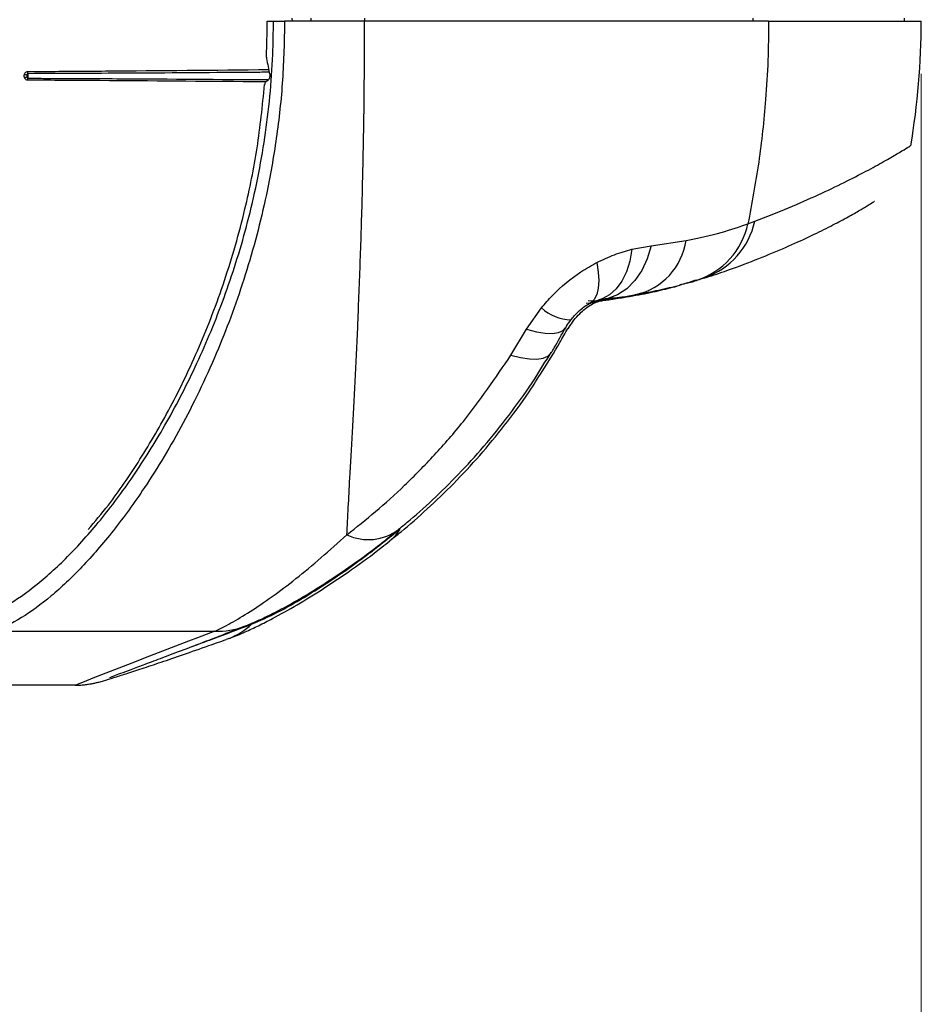
# Model space of a CAD drawing. Units: inches. Extents: x 0 to 1920, y 220 to 861.
# Drawn here: x 1854 to 1920, y 403 to 475 of the extents above; entities that cross this region are included whole.
import ezdxf

# ---------------------------------------------------------------- set-up
doc = ezdxf.new("R2010")
doc.units = ezdxf.units.IN
doc.header["$MEASUREMENT"] = 0

# ---------------------------------------------------------------- blocks, each defined once
blk = doc.blocks.new('block 2')
at = {"color": 7, "lineweight": 30, "true_color": 0xffffff}
blk.add_open_spline([(1894.408, 452.913), (1894.482, 453.011), (1894.556, 453.109), (1894.638, 453.204), (1894.758, 453.342), (1894.895, 453.475), (1895.033, 453.595), (1895.164, 453.71), (1895.295, 453.813), (1895.414, 453.896), (1895.535, 453.98), (1895.643, 454.041), (1895.751, 454.103)], degree=3, knots=[0, 0, 0, 0, 1, 1, 1, 2, 2, 2, 3, 3, 3, 4, 4, 4, 4], dxfattribs=at)
blk = doc.blocks.new('block 3')
at = {"color": 7, "lineweight": 30, "true_color": 0xffffff}
blk.add_open_spline([(1893.951, 452.211), (1893.992, 452.29), (1894.033, 452.369), (1894.083, 452.452), (1894.172, 452.599), (1894.289, 452.76), (1894.405, 452.921)], degree=3, knots=[0, 0, 0, 0, 1, 1, 1, 2, 2, 2, 2], dxfattribs=at)
blk = doc.blocks.new('block 4')
at = {"color": 7, "lineweight": 30, "true_color": 0xffffff}
blk.add_open_spline([(1892.978, 450.538), (1893.048, 450.654), (1893.119, 450.769), (1893.189, 450.886), (1893.472, 451.361), (1893.737, 451.857), (1894.002, 452.353)], degree=3, knots=[0, 0, 0, 0, 1, 1, 1, 2, 2, 2, 2], dxfattribs=at)
blk = doc.blocks.new('block 5')
at = {"color": 7, "lineweight": 30, "true_color": 0xffffff}
blk.add_open_spline([(1895.743, 454.096), (1895.836, 454.144), (1895.928, 454.192), (1896.01, 454.229), (1896.146, 454.291), (1896.252, 454.322), (1896.34, 454.343), (1896.351, 454.346), (1896.361, 454.348), (1896.372, 454.35)], degree=3, knots=[0, 0, 0, 0, 1, 1, 1, 2, 2, 2, 3, 3, 3, 3], dxfattribs=at)
blk = doc.blocks.new('block 6')
at = {"color": 7, "lineweight": 30, "true_color": 0xffffff}
blk.add_open_spline([(1881.906, 437.731), (1882.184, 437.954), (1882.461, 438.176), (1882.741, 438.41), (1883.356, 438.926), (1883.98, 439.495), (1884.602, 440.087), (1885.229, 440.686), (1885.854, 441.308), (1886.473, 441.96), (1887.097, 442.618), (1887.716, 443.306), (1888.322, 444.024), (1888.929, 444.744), (1889.524, 445.493), (1890.105, 446.265), (1890.682, 447.032), (1891.246, 447.823), (1891.78, 448.647), (1892.183, 449.27), (1892.569, 449.913), (1892.956, 450.555)], degree=3, knots=[0, 0, 0, 0, 1, 1, 1, 2, 2, 2, 3, 3, 3, 4, 4, 4, 5, 5, 5, 6, 6, 6, 7, 7, 7, 7], dxfattribs=at)
blk = doc.blocks.new('block 7')
at = {"color": 7, "lineweight": 30, "true_color": 0xffffff}
blk.add_open_spline([(1896.37, 454.35), (1896.375, 454.352), (1896.38, 454.353), (1896.385, 454.354), (1896.503, 454.387), (1896.589, 454.394), (1896.676, 454.401)], degree=3, knots=[0, 0, 0, 0, 1, 1, 1, 2, 2, 2, 2], dxfattribs=at)
blk = doc.blocks.new('block 8')
at = {"color": 7, "lineweight": 30, "true_color": 0xffffff}
blk.add_open_spline([(1896.653, 454.402), (1897.146, 454.454), (1897.639, 454.505), (1898.094, 454.572), (1898.446, 454.623), (1898.775, 454.682), (1899.105, 454.742)], degree=3, knots=[0, 0, 0, 0, 1, 1, 1, 2, 2, 2, 2], dxfattribs=at)
blk = doc.blocks.new('block 9')
at = {"color": 7, "lineweight": 30, "true_color": 0xffffff}
blk.add_open_spline([(1899.055, 454.746), (1899.15, 454.762), (1899.244, 454.777), (1899.337, 454.793), (1899.924, 454.891), (1900.441, 455.001), (1900.942, 455.112), (1901.474, 455.23), (1901.988, 455.349), (1902.468, 455.488), (1902.828, 455.593), (1903.169, 455.708), (1903.51, 455.824)], degree=3, knots=[0, 0, 0, 0, 1, 1, 1, 2, 2, 2, 3, 3, 3, 4, 4, 4, 4], dxfattribs=at)
blk = doc.blocks.new('block 10')
at = {"color": 7, "lineweight": 30, "true_color": 0xffffff}
blk.add_open_spline([(1870.883, 430.753), (1871.025, 430.814), (1871.166, 430.874), (1871.321, 430.942), (1871.561, 431.047), (1871.832, 431.168), (1872.11, 431.299), (1872.393, 431.433), (1872.683, 431.576), (1872.977, 431.728), (1873.548, 432.021), (1874.137, 432.345), (1874.745, 432.699), (1875.344, 433.048), (1875.961, 433.426), (1876.592, 433.834), (1877.232, 434.247), (1877.886, 434.691), (1878.55, 435.157), (1879.237, 435.64), (1879.935, 436.148), (1880.638, 436.702), (1881.056, 437.031), (1881.476, 437.376), (1881.897, 437.721)], degree=3, knots=[0, 0, 0, 0, 1, 1, 1, 2, 2, 2, 3, 3, 3, 4, 4, 4, 5, 5, 5, 6, 6, 6, 7, 7, 7, 8, 8, 8, 8], dxfattribs=at)
blk = doc.blocks.new('block 11')
at = {"color": 7, "lineweight": 30, "true_color": 0xffffff}
blk.add_open_spline([(1919.037, 465.52), (1919.547, 468.509), (1919.804, 471.536), (1919.804, 474.568)], degree=3, dxfattribs=at)
blk = doc.blocks.new('block 12')
at = {"color": 7, "lineweight": 30, "true_color": 0xffffff}
blk.add_lwpolyline([(1918.596, 474.568), (1918.593, 474.769)], dxfattribs=at)
blk = doc.blocks.new('block 13')
at = {"color": 7, "lineweight": 30, "true_color": 0xffffff}
blk.add_lwpolyline([(1903.612, 455.81), (1904.105, 455.979)], dxfattribs=at)
blk = doc.blocks.new('block 14')
at = {"color": 7, "lineweight": 30, "true_color": 0xffffff}
blk.add_open_spline([(1904.026, 455.922), (1904.533, 456.088), (1905.039, 456.254), (1905.523, 456.422), (1906.322, 456.698), (1907.058, 456.978), (1907.76, 457.255), (1908.457, 457.53), (1909.12, 457.802), (1909.74, 458.068), (1910.354, 458.332), (1910.927, 458.59), (1911.459, 458.838), (1911.984, 459.084), (1912.47, 459.32), (1912.915, 459.544), (1913.354, 459.765), (1913.753, 459.974), (1914.112, 460.167), (1914.466, 460.358), (1914.781, 460.534), (1915.055, 460.691), (1915.326, 460.846), (1915.557, 460.983), (1915.753, 461.101), (1915.944, 461.218), (1916.101, 461.316), (1916.212, 461.386), (1916.266, 461.421), (1916.308, 461.448), (1916.352, 461.477), (1916.385, 461.498), (1916.418, 461.52), (1916.412, 461.516)], degree=3, knots=[0, 0, 0, 0, 1, 1, 1, 2, 2, 2, 3, 3, 3, 4, 4, 4, 5, 5, 5, 6, 6, 6, 7, 7, 7, 8, 8, 8, 9, 9, 9, 10, 10, 10, 11, 11, 11, 11], dxfattribs=at)
blk = doc.blocks.new('block 15')
at = {"color": 7, "lineweight": 30, "true_color": 0xffffff}
blk.add_open_spline([(1842.564, 426.563), (1846.313, 426.509), (1850.062, 426.455), (1853.811, 426.447), (1855.364, 426.444), (1856.916, 426.448), (1858.469, 426.453)], degree=3, knots=[0, 0, 0, 0, 1, 1, 1, 2, 2, 2, 2], dxfattribs=at)
blk = doc.blocks.new('block 17')
at = {"color": 7, "lineweight": 30, "true_color": 0xffffff}
blk.add_open_spline([(1860.969, 426.987), (1860.95, 426.979), (1860.991, 426.996), (1861.039, 427.015), (1861.105, 427.042), (1861.185, 427.072), (1861.287, 427.112), (1861.416, 427.161), (1861.582, 427.224), (1861.772, 427.296), (1861.99, 427.378), (1862.242, 427.472), (1862.525, 427.578), (1862.829, 427.692), (1863.17, 427.819), (1863.544, 427.959), (1863.935, 428.105), (1864.362, 428.266), (1864.824, 428.439), (1865.3, 428.619), (1865.814, 428.813), (1866.359, 429.019), (1866.92, 429.232), (1867.515, 429.458), (1868.149, 429.702), (1868.799, 429.953), (1869.49, 430.223), (1870.193, 430.491), (1870.368, 430.558), (1870.544, 430.625), (1870.72, 430.692)], degree=3, knots=[0, 0, 0, 0, 1, 1, 1, 2, 2, 2, 3, 3, 3, 4, 4, 4, 5, 5, 5, 6, 6, 6, 7, 7, 7, 8, 8, 8, 9, 9, 9, 10, 10, 10, 10], dxfattribs=at)
blk = doc.blocks.new('block 18')
at = {"color": 7, "lineweight": 30, "true_color": 0xffffff}
blk.add_open_spline([(1858.504, 426.435), (1858.59, 426.434), (1858.676, 426.434), (1858.754, 426.436), (1858.907, 426.44), (1859.027, 426.453), (1859.132, 426.465), (1859.252, 426.479), (1859.35, 426.492), (1859.434, 426.505), (1859.539, 426.521), (1859.62, 426.536), (1859.689, 426.55), (1859.784, 426.569), (1859.858, 426.585), (1859.923, 426.6), (1860.021, 426.623), (1860.098, 426.642), (1860.171, 426.661), (1860.293, 426.693), (1860.402, 426.723), (1860.515, 426.755), (1860.739, 426.819), (1860.981, 426.892), (1861.263, 426.979), (1861.524, 427.06), (1861.818, 427.153), (1862.147, 427.259), (1862.495, 427.371), (1862.882, 427.497), (1863.309, 427.639), (1863.731, 427.778), (1864.192, 427.933), (1864.69, 428.101), (1865.19, 428.271), (1865.727, 428.455), (1866.301, 428.653), (1866.885, 428.856), (1867.506, 429.073), (1868.156, 429.301), (1868.566, 429.445), (1868.988, 429.593), (1869.409, 429.742)], degree=3, knots=[0, 0, 0, 0, 1, 1, 1, 2, 2, 2, 3, 3, 3, 4, 4, 4, 5, 5, 5, 6, 6, 6, 7, 7, 7, 8, 8, 8, 9, 9, 9, 10, 10, 10, 11, 11, 11, 12, 12, 12, 13, 13, 13, 14, 14, 14, 14], dxfattribs=at)
blk = doc.blocks.new('block 19')
at = {"color": 7, "lineweight": 30, "true_color": 0xffffff}
blk.add_open_spline([(1869.622, 429.805), (1869.664, 429.821), (1869.705, 429.837), (1869.748, 429.854), (1870.06, 429.977), (1870.407, 430.127), (1870.784, 430.297), (1871.09, 430.434), (1871.416, 430.584), (1871.747, 430.744), (1872.08, 430.906), (1872.419, 431.078), (1872.765, 431.26), (1873.343, 431.565), (1873.944, 431.9), (1874.56, 432.262), (1875.18, 432.626), (1875.815, 433.017), (1876.464, 433.437), (1877.132, 433.87), (1877.813, 434.333), (1878.501, 434.814), (1879.222, 435.319), (1879.951, 435.844), (1880.685, 436.429), (1880.878, 436.582), (1881.071, 436.74), (1881.263, 436.897)], degree=3, knots=[0, 0, 0, 0, 1, 1, 1, 2, 2, 2, 3, 3, 3, 4, 4, 4, 5, 5, 5, 6, 6, 6, 7, 7, 7, 8, 8, 8, 9, 9, 9, 9], dxfattribs=at)
blk = doc.blocks.new('block 20')
at = {"color": 7, "lineweight": 30, "true_color": 0xffffff}
blk.add_open_spline([(1903.278, 455.696), (1903.429, 455.747), (1903.579, 455.798), (1903.719, 455.846), (1903.858, 455.893), (1903.986, 455.937), (1904.115, 455.982)], degree=3, knots=[0, 0, 0, 0, 1, 1, 1, 2, 2, 2, 2], dxfattribs=at)
blk = doc.blocks.new('block 21')
at = {"color": 7, "lineweight": 30, "true_color": 0xffffff}
blk.add_open_spline([(1898.192, 454.541), (1898.502, 454.591), (1898.812, 454.641), (1899.109, 454.692), (1899.69, 454.794), (1900.223, 454.901), (1900.724, 455.017), (1901.199, 455.126), (1901.646, 455.243), (1902.093, 455.359)], degree=3, knots=[0, 0, 0, 0, 1, 1, 1, 2, 2, 2, 3, 3, 3, 3], dxfattribs=at)
blk = doc.blocks.new('block 22')
at = {"color": 7, "lineweight": 30, "true_color": 0xffffff}
blk.add_open_spline([(1881.275, 436.915), (1881.543, 437.123), (1881.811, 437.331), (1882.081, 437.549), (1882.71, 438.058), (1883.349, 438.622), (1883.985, 439.208), (1884.626, 439.798), (1885.265, 440.412), (1885.899, 441.057), (1886.535, 441.703), (1887.166, 442.381), (1887.785, 443.088), (1888.399, 443.789), (1889, 444.52), (1889.59, 445.271), (1890.201, 446.05), (1890.8, 446.852), (1891.365, 447.695), (1891.688, 448.178), (1892.001, 448.674), (1892.313, 449.17)], degree=3, knots=[0, 0, 0, 0, 1, 1, 1, 2, 2, 2, 3, 3, 3, 4, 4, 4, 5, 5, 5, 6, 6, 6, 7, 7, 7, 7], dxfattribs=at)
blk = doc.blocks.new('block 23')
at = {"color": 7, "lineweight": 30, "true_color": 0xffffff}
blk.add_open_spline([(1896.7, 454.321), (1896.848, 454.338), (1896.996, 454.355), (1897.139, 454.373), (1897.52, 454.422), (1897.87, 454.481), (1898.22, 454.541)], degree=3, knots=[0, 0, 0, 0, 1, 1, 1, 2, 2, 2, 2], dxfattribs=at)
blk = doc.blocks.new('block 24')
at = {"color": 7, "lineweight": 30, "true_color": 0xffffff}
blk.add_lwpolyline([(1896.641, 454.307), (1896.71, 454.318)], dxfattribs=at)
blk = doc.blocks.new('block 25')
at = {"color": 7, "lineweight": 30, "true_color": 0xffffff}
blk.add_open_spline([(1896.33, 454.231), (1896.411, 454.258), (1896.491, 454.285), (1896.565, 454.296), (1896.593, 454.299), (1896.62, 454.301), (1896.646, 454.302)], degree=3, knots=[0, 0, 0, 0, 1, 1, 1, 2, 2, 2, 2], dxfattribs=at)
blk = doc.blocks.new('block 26')
at = {"color": 7, "lineweight": 30, "true_color": 0xffffff}
blk.add_open_spline([(1892.313, 449.174), (1892.753, 449.863), (1893.193, 450.552), (1893.606, 451.273), (1893.797, 451.606), (1893.982, 451.947), (1894.168, 452.287)], degree=3, knots=[0, 0, 0, 0, 1, 1, 1, 2, 2, 2, 2], dxfattribs=at)
blk = doc.blocks.new('block 27')
at = {"color": 7, "lineweight": 30, "true_color": 0xffffff}
blk.add_open_spline([(1894.208, 452.261), (1894.303, 452.422), (1894.398, 452.583), (1894.516, 452.75), (1894.636, 452.918), (1894.781, 453.093), (1894.935, 453.254), (1895.069, 453.396), (1895.21, 453.528), (1895.346, 453.642), (1895.492, 453.763), (1895.632, 453.864), (1895.76, 453.946), (1895.901, 454.037), (1896.028, 454.105), (1896.122, 454.148), (1896.208, 454.188), (1896.267, 454.208), (1896.326, 454.228)], degree=3, knots=[0, 0, 0, 0, 1, 1, 1, 2, 2, 2, 3, 3, 3, 4, 4, 4, 5, 5, 5, 6, 6, 6, 6], dxfattribs=at)
blk = doc.blocks.new('block 193')
at = {"color": 7, "lineweight": 30, "true_color": 0xffffff}
blk.add_lwpolyline([(1872.378, 474.568), (1872.833, 474.568)], dxfattribs=at)
blk = doc.blocks.new('block 194')
at = {"color": 7, "lineweight": 30, "true_color": 0xffffff}
blk.add_open_spline([(1851.598, 431.333), (1852.299, 431.63), (1852.999, 431.928), (1853.73, 432.356), (1854.462, 432.786), (1855.224, 433.346), (1855.999, 433.994), (1856.771, 434.641), (1857.555, 435.375), (1858.347, 436.204), (1859.137, 437.031), (1859.936, 437.953), (1860.73, 438.96), (1861.528, 439.969), (1862.321, 441.065), (1863.101, 442.243), (1863.879, 443.418), (1864.643, 444.674), (1865.382, 446.011), (1866.136, 447.374), (1866.863, 448.821), (1867.549, 450.344), (1868.238, 451.873), (1868.885, 453.478), (1869.476, 455.154), (1870.064, 456.821), (1870.595, 458.557), (1871.049, 460.352), (1871.521, 462.222), (1871.909, 464.157), (1872.205, 466.133), (1872.501, 468.108), (1872.705, 470.124), (1872.782, 472.151), (1872.813, 472.955), (1872.823, 473.762), (1872.833, 474.568)], degree=3, knots=[0, 0, 0, 0, 1, 1, 1, 2, 2, 2, 3, 3, 3, 4, 4, 4, 5, 5, 5, 6, 6, 6, 7, 7, 7, 8, 8, 8, 9, 9, 9, 10, 10, 10, 11, 11, 11, 12, 12, 12, 12], dxfattribs=at)
blk = doc.blocks.new('block 195')
at = {"color": 7, "lineweight": 30, "true_color": 0xffffff}
blk.add_open_spline([(1859.405, 437.718), (1859.891, 438.289), (1860.378, 438.86), (1860.862, 439.484), (1861.635, 440.48), (1862.403, 441.608), (1863.156, 442.803), (1863.907, 443.993), (1864.643, 445.249), (1865.352, 446.585), (1866.081, 447.958), (1866.782, 449.416), (1867.441, 450.946), (1868.102, 452.482), (1868.722, 454.091), (1869.283, 455.767), (1869.84, 457.434), (1870.34, 459.168), (1870.769, 460.956), (1871.116, 462.399), (1871.417, 463.877), (1871.647, 465.384), (1871.877, 466.89), (1872.036, 468.426), (1872.195, 469.961)], degree=3, knots=[0, 0, 0, 0, 1, 1, 1, 2, 2, 2, 3, 3, 3, 4, 4, 4, 5, 5, 5, 6, 6, 6, 7, 7, 7, 8, 8, 8, 8], dxfattribs=at)
blk = doc.blocks.new('block 196')
at = {"color": 7, "lineweight": 30, "true_color": 0xffffff}
blk.add_open_spline([(1872.354, 470.218), (1872.324, 470.2), (1872.294, 470.183), (1872.269, 470.155), (1872.252, 470.135), (1872.236, 470.109), (1872.224, 470.08), (1872.213, 470.056), (1872.205, 470.029), (1872.2, 470), (1872.197, 469.987), (1872.196, 469.974), (1872.195, 469.961)], degree=3, knots=[0, 0, 0, 0, 1, 1, 1, 2, 2, 2, 3, 3, 3, 4, 4, 4, 4], dxfattribs=at)
blk = doc.blocks.new('block 197')
at = {"color": 7, "lineweight": 30, "true_color": 0xffffff}
blk.add_open_spline([(1872.559, 470.707), (1872.564, 470.671), (1872.569, 470.635), (1872.57, 470.598), (1872.57, 470.562), (1872.565, 470.525), (1872.557, 470.49), (1872.55, 470.456), (1872.539, 470.423), (1872.525, 470.394), (1872.51, 470.362), (1872.492, 470.333), (1872.472, 470.308), (1872.449, 470.279), (1872.422, 470.255), (1872.395, 470.239), (1872.381, 470.231), (1872.367, 470.224), (1872.354, 470.218)], degree=3, knots=[0, 0, 0, 0, 1, 1, 1, 2, 2, 2, 3, 3, 3, 4, 4, 4, 5, 5, 5, 6, 6, 6, 6], dxfattribs=at)
blk = doc.blocks.new('block 198')
at = {"color": 7, "lineweight": 30, "true_color": 0xffffff}
blk.add_open_spline([(1872.326, 471.855), (1872.404, 471.472), (1872.481, 471.089), (1872.559, 470.707)], degree=3, dxfattribs=at)
blk = doc.blocks.new('block 199')
at = {"color": 7, "lineweight": 30, "true_color": 0xffffff}
blk.add_lwpolyline([(1872.319, 471.951), (1872.326, 471.855)], dxfattribs=at)
blk = doc.blocks.new('block 200')
at = {"color": 7, "lineweight": 30, "true_color": 0xffffff}
blk.add_open_spline([(1872.319, 471.951), (1872.331, 472.247), (1872.343, 472.542), (1872.352, 472.838), (1872.369, 473.414), (1872.373, 473.991), (1872.378, 474.568)], degree=3, knots=[0, 0, 0, 0, 1, 1, 1, 2, 2, 2, 2], dxfattribs=at)
blk = doc.blocks.new('block 201')
at = {"color": 7, "lineweight": 30, "true_color": 0xffffff}
blk.add_open_spline([(1873.643, 474.568), (1873.613, 473.144), (1873.582, 471.72), (1873.489, 470.306), (1873.395, 468.887), (1873.238, 467.478), (1873.04, 466.088), (1872.842, 464.702), (1872.603, 463.335), (1872.32, 461.995), (1871.898, 459.993), (1871.38, 458.051), (1870.793, 456.186), (1870.205, 454.319), (1869.548, 452.528), (1868.838, 450.826), (1868.043, 448.916), (1867.181, 447.118), (1866.282, 445.438), (1865.382, 443.758), (1864.443, 442.196), (1863.487, 440.764), (1862.742, 439.645), (1861.986, 438.605), (1861.228, 437.646), (1860.468, 436.685), (1859.707, 435.805), (1858.951, 435.011), (1858.198, 434.219), (1857.451, 433.513), (1856.719, 432.898), (1855.984, 432.281), (1855.264, 431.757), (1854.564, 431.328), (1853.864, 430.899), (1853.184, 430.566), (1852.531, 430.335)], degree=3, knots=[0, 0, 0, 0, 1, 1, 1, 2, 2, 2, 3, 3, 3, 4, 4, 4, 5, 5, 5, 6, 6, 6, 7, 7, 7, 8, 8, 8, 9, 9, 9, 10, 10, 10, 11, 11, 11, 12, 12, 12, 12], dxfattribs=at)
blk = doc.blocks.new('block 203')
at = {"color": 7, "lineweight": 30, "true_color": 0xffffff}
blk.add_lwpolyline([(1872.833, 474.568), (1873.643, 474.568)], dxfattribs=at)
blk = doc.blocks.new('block 204')
at = {"color": 7, "lineweight": 30, "true_color": 0xffffff}
blk.add_open_spline([(1878.157, 437.329), (1878.225, 438.642), (1878.292, 439.955), (1878.373, 441.439), (1878.43, 442.477), (1878.493, 443.598), (1878.557, 444.769), (1878.621, 445.943), (1878.687, 447.166), (1878.751, 448.44), (1878.816, 449.71), (1878.879, 451.029), (1878.94, 452.391), (1879.005, 453.853), (1879.065, 455.364), (1879.121, 456.913), (1879.177, 458.467), (1879.227, 460.058), (1879.27, 461.677), (1879.313, 463.291), (1879.349, 464.933), (1879.377, 466.592), (1879.399, 467.907), (1879.416, 469.233), (1879.426, 470.564), (1879.436, 471.895), (1879.44, 473.231), (1879.443, 474.568)], degree=3, knots=[0, 0, 0, 0, 1, 1, 1, 2, 2, 2, 3, 3, 3, 4, 4, 4, 5, 5, 5, 6, 6, 6, 7, 7, 7, 8, 8, 8, 9, 9, 9, 9], dxfattribs=at)
blk = doc.blocks.new('block 205')
at = {"color": 7, "lineweight": 30, "true_color": 0xffffff}
blk.add_open_spline([(1868.582, 430.345), (1868.931, 430.501), (1869.325, 430.701), (1869.753, 430.94), (1870.181, 431.179), (1870.644, 431.457), (1871.135, 431.771), (1871.642, 432.096), (1872.178, 432.459), (1872.735, 432.856), (1873.293, 433.252), (1873.872, 433.681), (1874.467, 434.153), (1875.653, 435.095), (1876.905, 436.212), (1878.157, 437.329)], degree=3, knots=[0, 0, 0, 0, 1, 1, 1, 2, 2, 2, 3, 3, 3, 4, 4, 4, 5, 5, 5, 5], dxfattribs=at)
blk = doc.blocks.new('block 206')
at = {"color": 7, "lineweight": 30, "true_color": 0xffffff}
blk.add_lwpolyline([(1852.531, 430.335), (1868.582, 430.345)], dxfattribs=at)
blk = doc.blocks.new('block 207')
at = {"color": 7, "lineweight": 30, "true_color": 0xffffff}
blk.add_lwpolyline([(1879.443, 474.568), (1873.643, 474.568)], dxfattribs=at)
blk = doc.blocks.new('block 208')
at = {"color": 7, "lineweight": 30, "true_color": 0xffffff}
blk.add_open_spline([(1902.75, 458.673), (1902.755, 458.674), (1902.759, 458.674), (1902.764, 458.675), (1903.707, 458.856), (1904.57, 459.045), (1905.296, 459.246), (1906.039, 459.451), (1906.637, 459.667), (1907.235, 459.883)], degree=3, knots=[0, 0, 0, 0, 1, 1, 1, 2, 2, 2, 3, 3, 3, 3], dxfattribs=at)
blk = doc.blocks.new('block 209')
at = {"color": 7, "lineweight": 30, "true_color": 0xffffff}
blk.add_lwpolyline([(1900.217, 458.28), (1902.75, 458.673)], dxfattribs=at)
blk = doc.blocks.new('block 210')
at = {"color": 7, "lineweight": 30, "true_color": 0xffffff}
blk.add_lwpolyline([(1898.823, 458.027), (1900.217, 458.28)], dxfattribs=at)
blk = doc.blocks.new('block 211')
at = {"color": 7, "lineweight": 30, "true_color": 0xffffff}
blk.add_open_spline([(1896.273, 457.065), (1896.703, 457.271), (1897.133, 457.476), (1897.552, 457.635), (1897.984, 457.799), (1898.403, 457.913), (1898.823, 458.027)], degree=3, knots=[0, 0, 0, 0, 1, 1, 1, 2, 2, 2, 2], dxfattribs=at)
blk = doc.blocks.new('block 212')
at = {"color": 7, "lineweight": 30, "true_color": 0xffffff}
blk.add_open_spline([(1892.263, 453.784), (1892.522, 454.084), (1892.782, 454.385), (1893.058, 454.673), (1893.686, 455.329), (1894.401, 455.917), (1895.13, 456.39), (1895.508, 456.636), (1895.891, 456.851), (1896.273, 457.065)], degree=3, knots=[0, 0, 0, 0, 1, 1, 1, 2, 2, 2, 3, 3, 3, 3], dxfattribs=at)
blk = doc.blocks.new('block 213')
at = {"color": 7, "lineweight": 30, "true_color": 0xffffff}
blk.add_lwpolyline([(1891.185, 452.225), (1892.263, 453.784)], dxfattribs=at)
blk = doc.blocks.new('block 214')
at = {"color": 7, "lineweight": 30, "true_color": 0xffffff}
blk.add_lwpolyline([(1890.051, 450.353), (1891.185, 452.225)], dxfattribs=at)
blk = doc.blocks.new('block 215')
at = {"color": 7, "lineweight": 30, "true_color": 0xffffff}
blk.add_open_spline([(1878.157, 437.329), (1878.849, 437.876), (1879.54, 438.422), (1880.239, 439.016), (1880.937, 439.61), (1881.644, 440.25), (1882.346, 440.925), (1883.07, 441.622), (1883.79, 442.356), (1884.503, 443.125), (1885.217, 443.893), (1885.922, 444.697), (1886.602, 445.546), (1887.806, 447.052), (1888.929, 448.702), (1890.051, 450.353)], degree=3, knots=[0, 0, 0, 0, 1, 1, 1, 2, 2, 2, 3, 3, 3, 4, 4, 4, 5, 5, 5, 5], dxfattribs=at)
blk = doc.blocks.new('block 216')
at = {"color": 7, "lineweight": 30, "true_color": 0xffffff}
blk.add_lwpolyline([(1908.735, 474.568), (1879.443, 474.568)], dxfattribs=at)
blk = doc.blocks.new('block 217')
at = {"color": 7, "lineweight": 30, "true_color": 0xffffff}
blk.add_open_spline([(1908.735, 474.568), (1908.724, 473.619), (1908.713, 472.671), (1908.679, 471.724), (1908.644, 470.774), (1908.586, 469.826), (1908.512, 468.88), (1908.392, 467.356), (1908.23, 465.839), (1908.012, 464.35), (1907.791, 462.843), (1907.513, 461.363), (1907.235, 459.883)], degree=3, knots=[0, 0, 0, 0, 1, 1, 1, 2, 2, 2, 3, 3, 3, 4, 4, 4, 4], dxfattribs=at)
blk = doc.blocks.new('block 218')
at = {"color": 7, "lineweight": 30, "true_color": 0xffffff}
blk.add_lwpolyline([(1875.538, 474.769), (1875.537, 474.568)], dxfattribs=at)
blk = doc.blocks.new('block 219')
at = {"color": 7, "lineweight": 30, "true_color": 0xffffff}
blk.add_open_spline([(1871.253, 430.848), (1871.842, 431.103), (1872.432, 431.357), (1873.125, 431.713), (1873.71, 432.013), (1874.369, 432.385), (1875.056, 432.798), (1875.744, 433.211), (1876.46, 433.666), (1877.199, 434.159), (1877.966, 434.672), (1878.756, 435.226), (1879.559, 435.831), (1880.363, 436.435), (1881.179, 437.09), (1881.995, 437.745)], degree=3, knots=[0, 0, 0, 0, 1, 1, 1, 2, 2, 2, 3, 3, 3, 4, 4, 4, 5, 5, 5, 5], dxfattribs=at)
blk = doc.blocks.new('block 220')
at = {"color": 7, "lineweight": 30, "true_color": 0xffffff}
blk.add_lwpolyline([(1870.721, 430.697), (1870.878, 430.761)], dxfattribs=at)
blk = doc.blocks.new('block 221')
at = {"color": 7, "lineweight": 30, "true_color": 0xffffff}
blk.add_lwpolyline([(1907.235, 459.883), (1907.738, 460.071)], dxfattribs=at)
blk = doc.blocks.new('block 222')
at = {"color": 7, "lineweight": 30, "true_color": 0xffffff}
blk.add_lwpolyline([(1908.735, 474.568), (1919.804, 474.568)], dxfattribs=at)
blk = doc.blocks.new('block 223')
at = {"color": 7, "lineweight": 30, "true_color": 0xffffff}
blk.add_open_spline([(1858.504, 426.442), (1858.48, 426.436), (1858.456, 426.429), (1858.459, 426.432), (1858.46, 426.433), (1858.465, 426.435), (1858.469, 426.437)], degree=3, knots=[0, 0, 0, 0, 1, 1, 1, 2, 2, 2, 2], dxfattribs=at)
blk = doc.blocks.new('block 225')
at = {"color": 7, "lineweight": 30, "true_color": 0xffffff}
blk.add_lwpolyline([(1869.61, 429.821), (1869.484, 429.773), (1869.406, 429.744)], dxfattribs=at)
blk = doc.blocks.new('block 226')
at = {"color": 7, "lineweight": 30, "true_color": 0xffffff}
blk.add_lwpolyline([(1902.293, 455.465), (1903.206, 455.672), (1903.281, 455.696)], dxfattribs=at)
blk = doc.blocks.new('block 1097')
at = {"color": 7, "lineweight": 30, "true_color": 0xffffff}
blk.add_lwpolyline([(1874.205, 474.568), (1874.2, 474.769)], dxfattribs=at)
blk = doc.blocks.new('block 1098')
at = {"color": 7, "lineweight": 30, "true_color": 0xffffff}
blk.add_open_spline([(1854.774, 470.689), (1854.786, 470.723), (1854.797, 470.758), (1854.815, 470.788), (1854.834, 470.819), (1854.859, 470.846), (1854.889, 470.867), (1854.915, 470.886), (1854.944, 470.901), (1854.975, 470.907), (1854.992, 470.911), (1855.01, 470.912), (1855.028, 470.914)], degree=3, knots=[0, 0, 0, 0, 1, 1, 1, 2, 2, 2, 3, 3, 3, 4, 4, 4, 4], dxfattribs=at)
blk = doc.blocks.new('block 1099')
at = {"color": 7, "lineweight": 30, "true_color": 0xffffff}
blk.add_open_spline([(1854.807, 470.431), (1854.791, 470.47), (1854.774, 470.51), (1854.768, 470.551), (1854.762, 470.596), (1854.768, 470.643), (1854.774, 470.689)], degree=3, knots=[0, 0, 0, 0, 1, 1, 1, 2, 2, 2, 2], dxfattribs=at)
blk = doc.blocks.new('block 1100')
at = {"color": 7, "lineweight": 30, "true_color": 0xffffff}
blk.add_open_spline([(1855.029, 470.283), (1855.002, 470.286), (1854.976, 470.289), (1854.951, 470.297), (1854.927, 470.306), (1854.904, 470.32), (1854.883, 470.336), (1854.862, 470.354), (1854.843, 470.374), (1854.827, 470.397), (1854.82, 470.408), (1854.813, 470.419), (1854.807, 470.431)], degree=3, knots=[0, 0, 0, 0, 1, 1, 1, 2, 2, 2, 3, 3, 3, 4, 4, 4, 4], dxfattribs=at)
blk = doc.blocks.new('block 1112')
at = {"color": 7, "lineweight": 30, "true_color": 0xffffff}
blk.add_open_spline([(1855.029, 470.755), (1855.029, 470.739), (1855.028, 470.724), (1855.028, 470.707), (1855.028, 470.69), (1855.028, 470.671), (1855.028, 470.652), (1855.028, 470.632), (1855.028, 470.611), (1855.028, 470.59), (1855.028, 470.572), (1855.028, 470.554), (1855.028, 470.537), (1855.028, 470.512), (1855.028, 470.49), (1855.029, 470.47), (1855.029, 470.453), (1855.029, 470.437), (1855.029, 470.422)], degree=3, knots=[0, 0, 0, 0, 1, 1, 1, 2, 2, 2, 3, 3, 3, 4, 4, 4, 5, 5, 5, 6, 6, 6, 6], dxfattribs=at)
blk = doc.blocks.new('block 1113')
at = {"color": 7, "lineweight": 30, "true_color": 0xffffff}
blk.add_open_spline([(1854.955, 470.499), (1854.962, 470.48), (1854.969, 470.462), (1854.982, 470.447), (1854.987, 470.442), (1854.992, 470.437), (1854.997, 470.433), (1855.003, 470.429), (1855.009, 470.425), (1855.016, 470.424), (1855.02, 470.423), (1855.025, 470.422), (1855.029, 470.422)], degree=3, knots=[0, 0, 0, 0, 1, 1, 1, 2, 2, 2, 3, 3, 3, 4, 4, 4, 4], dxfattribs=at)
blk = doc.blocks.new('block 1114')
at = {"color": 7, "lineweight": 30, "true_color": 0xffffff}
blk.add_open_spline([(1854.944, 470.64), (1854.942, 470.616), (1854.94, 470.591), (1854.942, 470.568), (1854.944, 470.544), (1854.949, 470.522), (1854.955, 470.499)], degree=3, knots=[0, 0, 0, 0, 1, 1, 1, 2, 2, 2, 2], dxfattribs=at)
blk = doc.blocks.new('block 1115')
at = {"color": 7, "lineweight": 30, "true_color": 0xffffff}
blk.add_open_spline([(1855.029, 470.755), (1855.022, 470.754), (1855.016, 470.753), (1855.01, 470.751), (1855.005, 470.749), (1854.999, 470.746), (1854.994, 470.743), (1854.986, 470.737), (1854.979, 470.73), (1854.974, 470.722), (1854.964, 470.709), (1854.958, 470.695), (1854.953, 470.68), (1854.949, 470.667), (1854.946, 470.653), (1854.944, 470.64)], degree=3, knots=[0, 0, 0, 0, 1, 1, 1, 2, 2, 2, 3, 3, 3, 4, 4, 4, 5, 5, 5, 5], dxfattribs=at)
blk = doc.blocks.new('block 1116')
at = {"color": 7, "lineweight": 30, "true_color": 0xffffff}
blk.add_open_spline([(1855.029, 470.755), (1855.029, 470.808), (1855.028, 470.861), (1855.028, 470.914)], degree=3, dxfattribs=at)
blk = doc.blocks.new('block 1117')
at = {"color": 7, "lineweight": 30, "true_color": 0xffffff}
blk.add_open_spline([(1854.944, 470.64), (1854.888, 470.66), (1854.832, 470.676), (1854.774, 470.689)], degree=3, dxfattribs=at)
blk = doc.blocks.new('block 1118')
at = {"color": 7, "lineweight": 30, "true_color": 0xffffff}
blk.add_open_spline([(1854.955, 470.499), (1854.904, 470.479), (1854.855, 470.456), (1854.807, 470.431)], degree=3, dxfattribs=at)
blk = doc.blocks.new('block 1119')
at = {"color": 7, "lineweight": 30, "true_color": 0xffffff}
blk.add_open_spline([(1855.029, 470.283), (1855.029, 470.329), (1855.029, 470.376), (1855.029, 470.422)], degree=3, dxfattribs=at)
blk = doc.blocks.new('block 1149')
at = {"color": 7, "lineweight": 30, "true_color": 0xffffff}
blk.add_lwpolyline([(1879.426, 474.769), (1879.426, 474.568)], dxfattribs=at)
blk = doc.blocks.new('block 1150')
at = {"color": 7, "lineweight": 30, "true_color": 0xffffff}
blk.add_lwpolyline([(1907.58, 474.769), (1907.584, 474.568)], dxfattribs=at)
blk = doc.blocks.new('block 1151')
at = {"color": 7, "lineweight": 30, "true_color": 0xffffff}
blk.add_lwpolyline([(1896.273, 457.065), (1896.385, 456.377), (1896.421, 455.754), (1896.381, 455.208), (1896.267, 454.753), (1896.079, 454.397), (1895.823, 454.149), (1895.75, 454.104)], dxfattribs=at)
blk = doc.blocks.new('block 1152')
at = {"color": 7, "lineweight": 30, "true_color": 0xffffff}
blk.add_open_spline([(1892.263, 453.784), (1892.851, 453.252), (1893.608, 452.946), (1894.4, 452.919)], degree=3, dxfattribs=at)
blk = doc.blocks.new('block 1153')
at = {"color": 7, "lineweight": 30, "true_color": 0xffffff}
blk.add_lwpolyline([(1891.185, 452.225), (1891.896, 452.048), (1892.529, 451.948), (1893.071, 451.929), (1893.507, 451.99), (1893.827, 452.131), (1894.018, 452.338)], dxfattribs=at)
blk = doc.blocks.new('block 1154')
at = {"color": 7, "lineweight": 30, "true_color": 0xffffff}
blk.add_lwpolyline([(1890.051, 450.353), (1890.753, 450.176), (1891.385, 450.079), (1891.934, 450.065), (1892.388, 450.134), (1892.734, 450.284), (1892.967, 450.512), (1892.981, 450.536)], dxfattribs=at)
blk = doc.blocks.new('block 1155')
at = {"color": 7, "lineweight": 30, "true_color": 0xffffff}
blk.add_lwpolyline([(1898.823, 458.027), (1898.675, 457.175), (1898.432, 456.401), (1898.098, 455.725), (1897.684, 455.164), (1897.198, 454.732), (1896.655, 454.44), (1896.369, 454.35)], dxfattribs=at)
blk = doc.blocks.new('block 1156')
at = {"color": 7, "lineweight": 30, "true_color": 0xffffff}
blk.add_open_spline([(1878.157, 437.329), (1879.385, 436.75), (1880.833, 436.9), (1881.917, 437.718)], degree=3, dxfattribs=at)
blk = doc.blocks.new('block 1157')
at = {"color": 7, "lineweight": 30, "true_color": 0xffffff}
blk.add_lwpolyline([(1900.217, 458.28), (1899.938, 457.337), (1899.541, 456.487), (1899.04, 455.756), (1898.447, 455.165), (1897.783, 454.732), (1897.067, 454.471), (1896.669, 454.404)], dxfattribs=at)
blk = doc.blocks.new('block 1158')
at = {"color": 7, "lineweight": 30, "true_color": 0xffffff}
blk.add_open_spline([(1899.103, 454.742), (1901.018, 455.166), (1902.471, 456.731), (1902.75, 458.673)], degree=3, dxfattribs=at)
blk = doc.blocks.new('block 1159')
at = {"color": 7, "lineweight": 30, "true_color": 0xffffff}
blk.add_open_spline([(1866.686, 429.144), (1867.272, 429.357), (1867.857, 429.569), (1868.515, 429.814), (1869.35, 430.124), (1870.301, 430.486), (1871.253, 430.848)], degree=3, knots=[0, 0, 0, 0, 1, 1, 1, 2, 2, 2, 2], dxfattribs=at)
blk = doc.blocks.new('block 1160')
at = {"color": 7, "lineweight": 30, "true_color": 0xffffff}
blk.add_open_spline([(1903.524, 455.781), (1905.403, 456.39), (1906.817, 457.953), (1907.235, 459.883)], degree=3, dxfattribs=at)
blk = doc.blocks.new('block 1161')
at = {"color": 7, "lineweight": 30, "true_color": 0xffffff}
blk.add_open_spline([(1868.582, 430.345), (1869.311, 430.314), (1870.039, 430.434), (1870.721, 430.697)], degree=3, dxfattribs=at)
blk = doc.blocks.new('block 1162')
at = {"color": 7, "lineweight": 30, "true_color": 0xffffff}
blk.add_open_spline([(1907.738, 460.071), (1908.571, 460.393), (1909.405, 460.715), (1910.178, 461.034), (1910.953, 461.354), (1911.668, 461.671), (1912.337, 461.978), (1913.01, 462.287), (1913.636, 462.586), (1914.211, 462.871), (1914.787, 463.156), (1915.311, 463.427), (1915.785, 463.678), (1916.267, 463.934), (1916.696, 464.17), (1917.072, 464.382), (1917.449, 464.594), (1917.773, 464.782), (1918.04, 464.939), (1918.309, 465.098), (1918.521, 465.225), (1918.687, 465.327), (1918.854, 465.428), (1918.975, 465.503), (1919.006, 465.522)], degree=3, knots=[0, 0, 0, 0, 1, 1, 1, 2, 2, 2, 3, 3, 3, 4, 4, 4, 5, 5, 5, 6, 6, 6, 7, 7, 7, 8, 8, 8, 8], dxfattribs=at)
blk = doc.blocks.new('block 1163')
at = {"color": 7, "lineweight": 30, "true_color": 0xffffff}
blk.add_open_spline([(1904.107, 455.979), (1905.945, 456.62), (1907.32, 458.169), (1907.738, 460.071)], degree=3, dxfattribs=at)
blk = doc.blocks.new('block 1164')
at = {"color": 7, "lineweight": 30, "true_color": 0xffffff}
blk.add_open_spline([(1868.582, 430.345), (1865.206, 429.056), (1861.835, 427.753), (1858.469, 426.437)], degree=3, dxfattribs=at)
blk = doc.blocks.new('block 1166')
at = {"color": 7, "lineweight": 30, "true_color": 0xffffff}
blk.add_open_spline([(1869.61, 429.821), (1870.215, 430.061), (1870.772, 430.409), (1871.253, 430.848)], degree=3, dxfattribs=at)
blk = doc.blocks.new('block 1167')
at = {"color": 7, "lineweight": 30, "true_color": 0xffffff}
blk.add_lwpolyline([(1881.995, 437.745), (1881.659, 437.262), (1881.27, 436.886)], dxfattribs=at)
blk = doc.blocks.new('block 1168')
at = {"color": 7, "lineweight": 30, "true_color": 0xffffff}
blk.add_lwpolyline([(1897.272, 454.511), (1898.036, 454.509), (1898.194, 454.529)], dxfattribs=at)
blk = doc.blocks.new('block 1169')
at = {"color": 7, "lineweight": 30, "true_color": 0xffffff}
blk.add_lwpolyline([(1896.356, 454.295), (1896.415, 454.296), (1896.702, 454.317)], dxfattribs=at)
blk = doc.blocks.new('block 1170')
at = {"color": 7, "lineweight": 30, "true_color": 0xffffff}
blk.add_lwpolyline([(1895.648, 454.32), (1896.362, 454.279), (1896.644, 454.309)], dxfattribs=at)
blk = doc.blocks.new('block 1171')
at = {"color": 7, "lineweight": 30, "true_color": 0xffffff}
blk.add_lwpolyline([(1895.515, 454.13), (1896.064, 454.163), (1896.335, 454.234)], dxfattribs=at)
blk = doc.blocks.new('block 1289')
at = {"color": 7, "lineweight": 30, "true_color": 0xffffff}
blk.add_open_spline([(1855.028, 470.914), (1855.403, 470.916), (1855.778, 470.918), (1856.153, 470.92), (1857.653, 470.928), (1859.153, 470.939), (1860.653, 470.95), (1864.598, 470.981), (1868.544, 471.017), (1872.489, 471.054)], degree=3, knots=[0, 0, 0, 0, 1, 1, 1, 2, 2, 2, 3, 3, 3, 3], dxfattribs=at)
blk = doc.blocks.new('block 1290')
at = {"color": 7, "lineweight": 30, "true_color": 0xffffff}
blk.add_open_spline([(1872.275, 470.159), (1871.96, 470.161), (1871.645, 470.164), (1871.331, 470.166), (1867.636, 470.195), (1863.941, 470.228), (1860.246, 470.253), (1858.507, 470.264), (1856.768, 470.273), (1855.029, 470.283)], degree=3, knots=[0, 0, 0, 0, 1, 1, 1, 2, 2, 2, 3, 3, 3, 3], dxfattribs=at)
blk = doc.blocks.new('block 1295')
at = {"color": 7, "lineweight": 30, "true_color": 0xffffff}
blk.add_open_spline([(1872.528, 470.858), (1872.164, 470.855), (1871.8, 470.852), (1871.435, 470.85), (1868.553, 470.829), (1865.67, 470.808), (1862.788, 470.791), (1860.201, 470.777), (1857.615, 470.766), (1855.029, 470.755)], degree=3, knots=[0, 0, 0, 0, 1, 1, 1, 2, 2, 2, 3, 3, 3, 3], dxfattribs=at)
blk = doc.blocks.new('block 1296')
at = {"color": 7, "lineweight": 30, "true_color": 0xffffff}
blk.add_open_spline([(1855.029, 470.422), (1855.136, 470.422), (1855.244, 470.421), (1855.351, 470.421), (1855.78, 470.419), (1856.21, 470.418), (1856.639, 470.416), (1858.357, 470.409), (1860.075, 470.401), (1861.792, 470.391), (1865.355, 470.371), (1868.918, 470.347), (1872.481, 470.323)], degree=3, knots=[0, 0, 0, 0, 1, 1, 1, 2, 2, 2, 3, 3, 3, 4, 4, 4, 4], dxfattribs=at)
blk = doc.blocks.new('block 1318')
at = {"lineweight": 0}
blk.add_lwpolyline([(1919.804, 470.743), (1919.804, 224.167)], dxfattribs=at)

msp = doc.modelspace()

# ---------------------------------------------------------------- block references
for name in ['block 1097', 'block 218', 'block 1149', 'block 1150', 'block 12', 'block 194', 'block 201', 'block 200', 'block 193', 'block 203', 'block 207', 'block 204', 'block 216', 'block 217', 'block 222', 'block 11', 'block 199', 'block 198', 'block 1289', 'block 1099', 'block 1098', 'block 1117', 'block 1118', 'block 1100', 'block 1114', 'block 1115', 'block 1113', 'block 1116', 'block 1112', 'block 1295', 'block 1119', 'block 1296', 'block 197', 'block 1318', 'block 1290', 'block 195', 'block 196', 'block 1162', 'block 14', 'block 208', 'block 1160', 'block 1163', 'block 221', 'block 1157', 'block 210', 'block 1158', 'block 209', 'block 211', 'block 1155', 'block 212', 'block 1151', 'block 21', 'block 9', 'block 226', 'block 20', 'block 13', 'block 8', 'block 27', 'block 2', 'block 1171', 'block 1170', 'block 5', 'block 25', 'block 1169', 'block 7', 'block 24', 'block 23', 'block 1168', 'block 213', 'block 1152', 'block 3', 'block 214', 'block 1153', 'block 26', 'block 4', 'block 215', 'block 6', 'block 1154', 'block 22', 'block 10', 'block 219', 'block 1156', 'block 1167', 'block 205', 'block 19', 'block 17', 'block 1159', 'block 1161', 'block 1166', 'block 220', 'block 206', 'block 1164', 'block 18', 'block 225', 'block 15', 'block 223']:
    msp.add_blockref(name, (0, 0))

doc.saveas('drawing.dxf')
